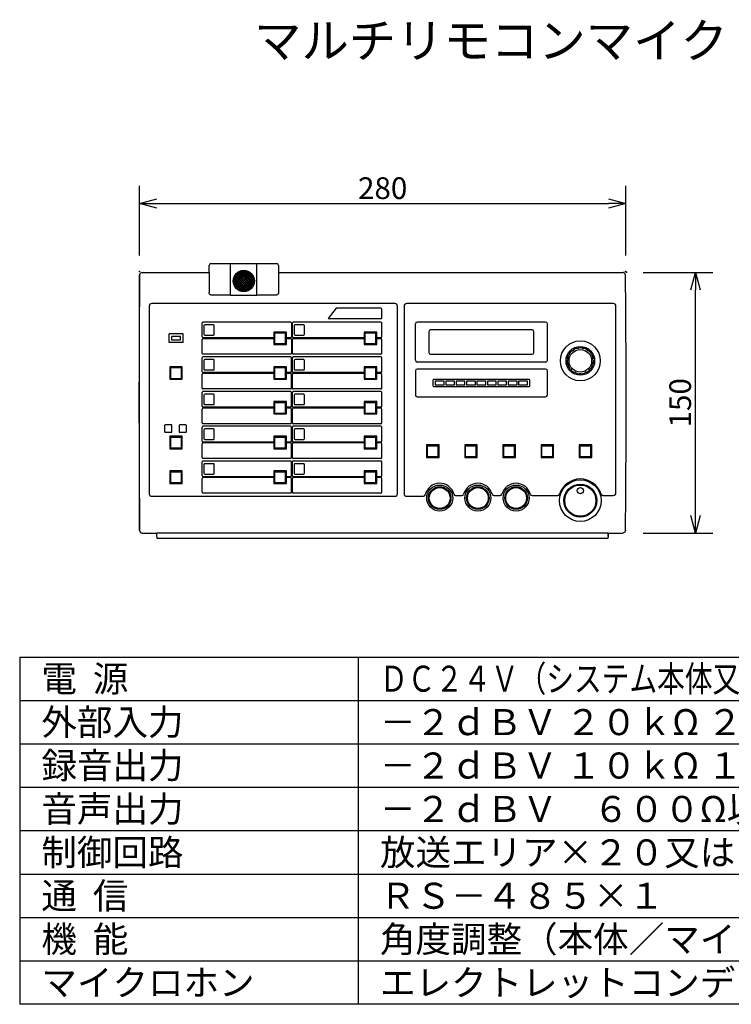
# Model space of a CAD drawing. Extents: x 2 to 138, y 5 to 119.
# Drawn here: x 2 to 84, y 5 to 119 of the extents above; entities that cross this region are included whole.
import ezdxf

# ---------------------------------------------------------------- set-up
doc = ezdxf.new("R2010")
doc.units = 0
doc.header["$MEASUREMENT"] = 0
doc.layers.get('0').update_dxf_attribs({"linetype": 'CONTINUOUS'})
doc.layers.get('DEFPOINTS').update_dxf_attribs({"linetype": 'CONTINUOUS'})
for name, color, linetype in [('GAIKEI', 7, 'CONTINUOUS'), ('MOJI1', 2, 'CONTINUOUS'), ('SUNPO', 3, 'CONTINUOUS'), ('WAKU', 4, 'CONTINUOUS')]:
    doc.layers.add(name, color=color, linetype=linetype)
doc.styles.get("Standard").update_dxf_attribs({"font": 'MONOTXT.shx', "bigfont": 'BIGFONT.shx'})
doc.dimstyles.get("Standard").update_dxf_attribs({"dimscale": 0, "dimtxt": 3, "dimasz": 2, "dimexe": 2, "dimexo": 2, "dimgap": 0.09, "dimtad": 3, "dimdec": 4, "dimzin": 0, "dimtxsty": 'STANDARD', "dimblk1": 'OPEN30', "dimblk2": 'OPEN30', "dimsah": 1, "dimcen": 0, "dimazin": 3, "dimtfac": 1, "dimtdec": 4, "dimtofl": 0, "dimtmove": 0, "dimatfit": 3, "dimtolj": 1, "dimtzin": 0})

# ---------------------------------------------------------------- blocks, each defined once
blk = doc.blocks.new('_OPEN30')
at = {"color": 0, "linetype": 'BYBLOCK'}
for p, q in [((-1, 0.268), (0, 0)), ((0, 0), (-1, -0.268)), ((0, 0), (-1, 0))]:
    blk.add_line(p, q, dxfattribs=at)
blk = doc.blocks.new('*D6')
at = {"layer": 'DEFPOINTS', "color": 0}
for p in [(71.83, 89.78), (79.83, 89.78), (71.83, 59.78)]:
    blk.add_point(p, dxfattribs=at)
at = {"layer": 'SUNPO', "color": 0}
for p, q in [((73.83, 89.78), (81.83, 89.78)), ((79.83, 61.78), (79.83, 87.78)), ((73.83, 59.78), (81.83, 59.78))]:
    blk.add_line(p, q, dxfattribs=at)
at = {"layer": 'SUNPO', "color": 0, "xscale": 2, "yscale": 2, "zscale": 2}
for p, rotation in [((79.83, 89.78), 90), ((79.83, 59.78), 270)]:
    blk.add_blockref('_OPEN30', p, dxfattribs=dict(at, rotation=rotation))
at = {"layer": 'SUNPO', "color": 0, "insert": (78.08, 74.78), "char_height": 2.5, "attachment_point": 5, "rotation": 90}
blk.add_mtext('\\A1;150', dxfattribs=at)
blk = doc.blocks.new('*D7')
at = {"layer": 'DEFPOINTS', "color": 0}
for p in [(71.81, 97.75), (15.81, 89.75), (71.81, 89.75)]:
    blk.add_point(p, dxfattribs=at)
at = {"layer": 'SUNPO', "color": 0}
for p, q in [((15.81, 91.75), (15.81, 99.75)), ((71.81, 91.75), (71.81, 99.75)), ((17.81, 97.75), (69.81, 97.75))]:
    blk.add_line(p, q, dxfattribs=at)
at = {"layer": 'SUNPO', "color": 0, "xscale": 2, "yscale": 2, "zscale": 2, "rotation": 180}
blk.add_blockref('_OPEN30', (15.81, 97.75), dxfattribs=at)
at = {"layer": 'SUNPO', "color": 0, "xscale": 2, "yscale": 2, "zscale": 2}
blk.add_blockref('_OPEN30', (71.81, 97.75), dxfattribs=at)
at = {"layer": 'SUNPO', "color": 0, "insert": (43.81, 99.5), "char_height": 2.5, "attachment_point": 5}
blk.add_mtext('\\A1;280', dxfattribs=at)

msp = doc.modelspace()

# ---------------------------------------------------------------- linework, layer by layer
at = {"layer": 'GAIKEI', "linetype": 'CONTINUOUS'}
for p, q in [((24.01345, 90.80918), (31.61345, 90.80918)), ((26.29345, 87.14711), (26.29345, 90.80918)), ((29.33345, 87.14711), (29.33345, 90.80918)), ((15.82382, 89.56889), (15.87585, 89.66808)), ((15.87585, 89.66808), (15.96353, 89.74295)), ((15.96353, 89.74295), (16.05678, 89.7767)), ((16.05678, 89.7767), (16.11085, 89.78161)), ((16.11085, 89.78161), (23.81345, 89.78161)), ((23.81345, 89.78161), (23.81345, 90.60918)), ((23.81345, 89.78161), (23.81345, 87.46754)), ((31.81345, 90.60918), (31.81345, 89.78161)), ((31.81345, 89.78161), (71.48246, 89.78161)), ((31.81345, 89.78161), (31.81345, 87.46754)), ((71.53578, 89.77683), (71.48246, 89.78161)), ((71.63133, 89.74206), (71.53578, 89.77683)), ((71.71021, 89.67688), (71.63133, 89.74206)), ((71.76263, 89.58888), (71.71021, 89.67688)), ((15.81086, 89.48161), (15.79669, 88.24427)), ((15.81086, 89.48161), (15.81087, 89.48547)), ((15.81086, 60.08156), (15.81086, 89.48161)), ((15.81087, 89.48547), (15.82382, 89.56889)), ((71.78244, 89.48474), (71.76263, 89.58888)), ((71.78245, 89.48161), (71.78244, 89.48474)), ((71.79662, 88.24427), (71.78245, 89.48161)), ((15.79669, 88.24427), (15.78287, 86.70357)), ((23.8296, 87.36363), (23.81345, 87.46754)), ((23.87389, 87.28071), (23.8296, 87.36363)), ((31.79731, 87.36363), (31.75302, 87.28071)), ((31.81345, 87.46754), (31.79731, 87.36363)), ((71.81044, 86.70357), (71.79662, 88.24427)), ((15.78287, 86.70357), (15.77017, 84.87024)), ((23.94136, 87.22602), (23.87389, 87.28071)), ((24.01345, 87.20918), (23.94136, 87.22602)), ((24.01345, 87.20918), (26.29345, 87.20918)), ((29.33345, 87.14711), (26.29345, 87.14711)), ((29.33345, 87.20918), (31.61345, 87.20918)), ((31.68555, 87.22602), (31.61345, 87.20918)), ((31.75302, 87.28071), (31.68555, 87.22602)), ((71.82314, 84.87024), (71.81044, 86.70357)), ((15.77017, 84.87024), (15.75948, 82.81151)), ((71.83383, 82.81151), (71.82314, 84.87024)), ((15.75948, 82.81151), (15.75134, 80.61737)), ((71.84197, 80.61737), (71.83383, 82.81151)), ((15.75134, 80.61737), (15.74589, 78.33719)), ((71.84742, 78.33719), (71.84197, 80.61737)), ((15.74589, 78.33719), (15.74314, 75.99337)), ((71.85017, 75.99337), (71.84742, 78.33719)), ((15.74314, 75.99337), (15.74314, 73.62391)), ((71.85017, 73.62391), (71.85017, 75.99337)), ((15.74314, 73.62391), (15.74589, 71.28013)), ((71.84742, 71.28013), (71.85017, 73.62391)), ((15.74589, 71.28013), (15.75135, 68.99999)), ((71.84196, 68.99999), (71.84742, 71.28013)), ((15.75135, 68.99999), (15.75948, 66.80585)), ((71.83383, 66.80585), (71.84196, 68.99999)), ((15.75948, 66.80585), (15.77018, 64.74714)), ((71.82313, 64.74714), (71.83383, 66.80585)), ((15.77018, 64.74714), (15.78287, 62.91401)), ((71.81044, 62.91401), (71.82313, 64.74714)), ((15.78287, 62.91401), (15.7967, 61.37368)), ((71.79661, 61.37368), (71.81044, 62.91401)), ((15.7967, 61.37368), (15.81086, 60.08156)), ((71.78245, 60.08156), (71.79661, 61.37368)), ((15.81086, 60.08156), (15.81087, 60.0777)), ((15.81087, 60.0777), (15.82382, 59.99429)), ((15.82382, 59.99429), (15.87584, 59.89509)), ((15.87584, 59.89509), (15.96352, 59.82023)), ((15.96352, 59.82023), (16.05678, 59.78647)), ((16.05678, 59.78647), (16.11085, 59.78156)), ((16.11085, 59.78156), (17.81345, 59.78156)), ((69.77985, 59.78156), (17.81345, 59.78156)), ((17.81345, 59.37376), (17.8153, 59.78156)), ((17.81345, 59.37376), (17.81345, 59.78156)), ((17.81746, 59.29685), (17.81345, 59.37376)), ((17.82901, 59.22458), (17.81746, 59.29685)), ((17.84786, 59.15762), (17.82901, 59.22458)), ((69.74545, 59.15762), (17.84786, 59.15762)), ((69.76429, 59.22458), (69.74545, 59.15762)), ((69.77584, 59.29685), (69.76429, 59.22458)), ((69.77985, 59.37376), (69.77584, 59.29685)), ((69.77801, 59.78156), (69.77985, 59.37376)), ((69.77985, 59.37376), (69.77985, 59.78156)), ((69.77985, 59.78156), (71.48246, 59.78156)), ((71.53578, 59.78634), (71.48246, 59.78156)), ((71.63133, 59.82111), (71.53578, 59.78634)), ((71.71021, 59.88629), (71.63133, 59.82111)), ((71.76263, 59.97429), (71.71021, 59.88629)), ((71.78244, 60.07843), (71.76263, 59.97429)), ((71.78245, 60.08156), (71.78244, 60.07843))]:
    msp.add_line(p, q, dxfattribs=at)
at = {"layer": 'GAIKEI', "color": 1, "linetype": 'CONTINUOUS'}
for p, q in [((26.82113, 88.74778), (27.87486, 89.80151)), ((26.84075, 89.01488), (27.60776, 89.78189)), ((26.85736, 88.53652), (28.08612, 89.76528)), ((26.92711, 88.35878), (28.26386, 89.69553)), ((27.02255, 88.20674), (28.4159, 89.60009)), ((28.60047, 88.20167), (27.20594, 89.5962)), ((28.69677, 88.35286), (27.35713, 89.6925)), ((28.76755, 88.52957), (27.53384, 89.76328)), ((28.80522, 88.73939), (27.74366, 89.80095)), ((28.78848, 89.00362), (28.00789, 89.78421)), ((27.74756, 87.81715), (26.82142, 88.74329)), ((27.98272, 87.82948), (26.83375, 88.97845)), ((28.17619, 87.8835), (26.88777, 89.17192)), ((28.34082, 87.96635), (26.97062, 89.33654)), ((28.48166, 88.073), (27.07727, 89.47739)), ((27.14057, 88.07727), (28.54537, 89.48207)), ((27.2806, 87.96981), (28.65282, 89.34203)), ((27.44431, 87.88603), (28.7366, 89.17833)), ((27.63659, 87.83082), (28.79182, 88.98605)), ((27.86982, 87.81656), (28.80607, 88.75282)), ((27.42191, 87.89531), (26.89958, 88.41764)), ((28.18961, 87.88887), (28.73377, 88.43303)), ((45.21345, 86.20918), (17.21345, 86.20918)), ((70.37985, 86.20918), (46.57985, 86.20918)), ((16.91345, 85.90918), (16.91345, 64.30918)), ((38.44817, 85.67048), (37.54583, 84.47048)), ((43.61345, 85.67048), (38.44817, 85.67048)), ((43.71345, 84.57048), (43.71345, 85.57048)), ((45.51345, 64.30918), (45.51345, 85.90918)), ((46.27985, 85.90918), (46.27985, 64.30918)), ((70.67985, 64.40918), (70.67985, 85.90918)), ((23.01345, 82.35918), (23.01345, 83.97048)), ((33.21345, 84.07048), (23.11345, 84.07048)), ((33.31345, 83.97048), (33.31345, 82.35918)), ((33.41345, 82.35918), (33.41345, 83.97048)), ((43.61345, 84.07048), (33.51345, 84.07048)), ((37.54583, 84.47048), (43.61345, 84.47048)), ((43.71345, 82.35918), (43.71345, 83.97048)), ((62.57985, 84.07048), (47.77985, 84.07048)), ((23.21345, 83.66483), (23.21345, 82.66483)), ((24.31345, 83.76483), (23.31345, 83.76483)), ((24.41345, 82.66483), (24.41345, 83.66483)), ((31.29345, 82.92918), (31.29345, 81.48918)), ((32.73345, 82.92918), (31.29345, 82.92918)), ((31.39345, 81.58918), (31.39345, 82.82918)), ((31.39345, 82.82918), (32.63345, 82.82918)), ((32.63345, 81.58918), (32.63345, 82.82918)), ((32.73345, 81.48918), (32.73345, 82.92918)), ((33.61345, 83.66483), (33.61345, 82.66483)), ((34.71345, 83.76483), (33.71345, 83.76483)), ((34.81345, 82.66483), (34.81345, 83.66483)), ((41.69345, 82.92918), (41.69345, 81.48918)), ((43.13345, 82.92918), (41.69345, 82.92918)), ((41.79345, 81.58918), (41.79345, 82.82918)), ((41.79345, 82.82918), (43.03345, 82.82918)), ((43.03345, 81.58918), (43.03345, 82.82918)), ((43.13345, 81.48918), (43.13345, 82.92918)), ((47.57985, 79.67048), (47.57985, 83.87048)), ((49.12985, 82.97048), (49.12985, 80.57048)), ((61.02985, 83.17048), (49.32985, 83.17048)), ((61.22985, 80.57048), (61.22985, 82.97048)), ((62.77985, 79.67048), (62.77985, 83.87048)), ((20.81345, 82.70918), (19.21345, 82.70918)), ((19.21345, 81.70918), (19.21345, 82.70918)), ((20.81345, 81.70918), (19.21345, 81.70918)), ((19.51345, 82.00918), (19.51345, 82.40918)), ((20.51345, 82.40918), (19.51345, 82.40918)), ((20.51345, 82.00918), (19.51345, 82.00918)), ((20.51345, 82.00918), (20.51345, 82.40918)), ((20.81345, 81.70918), (20.81345, 82.70918)), ((23.01345, 80.47048), (23.01345, 82.05918)), ((31.29345, 82.25918), (23.11345, 82.25918)), ((31.29345, 82.15918), (23.11345, 82.15918)), ((23.31345, 82.56483), (24.31345, 82.56483)), ((33.21345, 82.25918), (32.73345, 82.25918)), ((33.21345, 82.15918), (32.73345, 82.15918)), ((33.31345, 82.05918), (33.31345, 80.47048)), ((33.41345, 80.47048), (33.41345, 82.05918)), ((41.69345, 82.25918), (33.51345, 82.25918)), ((41.69345, 82.15918), (33.51345, 82.15918)), ((33.71345, 82.56483), (34.71345, 82.56483)), ((43.61345, 82.25918), (43.13345, 82.25918)), ((43.61345, 82.15918), (43.13345, 82.15918)), ((43.71345, 80.47048), (43.71345, 82.05918)), ((31.29345, 81.48918), (32.73345, 81.48918)), ((31.39345, 81.58918), (32.63345, 81.58918)), ((41.69345, 81.48918), (43.13345, 81.48918)), ((41.79345, 81.58918), (43.03345, 81.58918)), ((65.66934, 80.72478), (65.5867, 80.7992)), ((65.75516, 80.92158), (65.80039, 80.81998)), ((66.20181, 80.99868), (66.15658, 81.10027)), ((66.36025, 81.14355), (66.36025, 81.03234)), ((66.79945, 81.14355), (66.79945, 81.03234)), ((66.95789, 80.99868), (67.00313, 81.10027)), ((67.40455, 80.92158), (67.35932, 80.81998)), ((67.49037, 80.72478), (67.57301, 80.7992)), ((23.01345, 78.35918), (23.01345, 79.97048)), ((33.21345, 80.37048), (23.11345, 80.37048)), ((33.21345, 80.07048), (23.11345, 80.07048)), ((23.21345, 79.66483), (23.21345, 78.66483)), ((24.31345, 79.76483), (23.31345, 79.76483)), ((24.41345, 78.66483), (24.41345, 79.66483)), ((33.31345, 78.35918), (33.31345, 79.97048)), ((33.41345, 78.35918), (33.41345, 79.97048)), ((43.61345, 80.37048), (33.51345, 80.37048)), ((43.61345, 80.07048), (33.51345, 80.07048)), ((33.61345, 79.66483), (33.61345, 78.66483)), ((34.71345, 79.76483), (33.71345, 79.76483)), ((34.81345, 78.66483), (34.81345, 79.66483)), ((43.71345, 78.35918), (43.71345, 79.97048)), ((62.57985, 79.47048), (47.77985, 79.47048)), ((49.32985, 80.37048), (61.02985, 80.37048)), ((65.14155, 79.67902), (65.03095, 79.6674)), ((65.05273, 79.87448), (65.15849, 79.84011)), ((65.2943, 80.258), (65.18854, 80.29236)), ((65.29266, 80.47268), (65.3753, 80.39827)), ((67.86705, 80.47268), (67.78441, 80.39827)), ((67.86541, 80.258), (67.97117, 80.29236)), ((68.10698, 79.87448), (68.00122, 79.84011)), ((68.01816, 79.67902), (68.12876, 79.6674)), ((20.73345, 78.92918), (19.29345, 78.92918)), ((19.29345, 78.92918), (19.29345, 77.48918)), ((19.39345, 78.82918), (20.63345, 78.82918)), ((19.39345, 77.58918), (19.39345, 78.82918)), ((20.63345, 77.58918), (20.63345, 78.82918)), ((20.73345, 77.48918), (20.73345, 78.92918)), ((31.29345, 78.25918), (23.11345, 78.25918)), ((23.31345, 78.56483), (24.31345, 78.56483)), ((32.73345, 78.92918), (31.29345, 78.92918)), ((31.29345, 78.92918), (31.29345, 77.48918)), ((31.39345, 78.82918), (32.63345, 78.82918)), ((31.39345, 77.58918), (31.39345, 78.82918)), ((32.63345, 77.58918), (32.63345, 78.82918)), ((32.73345, 77.48918), (32.73345, 78.92918)), ((33.21345, 78.25918), (32.73345, 78.25918)), ((41.69345, 78.25918), (33.51345, 78.25918)), ((33.71345, 78.56483), (34.71345, 78.56483)), ((41.69345, 78.92918), (41.69345, 77.48918)), ((43.13345, 78.92918), (41.69345, 78.92918)), ((41.79345, 77.58918), (41.79345, 78.82918)), ((41.79345, 78.82918), (43.03345, 78.82918)), ((43.03345, 77.58918), (43.03345, 78.82918)), ((43.13345, 77.48918), (43.13345, 78.92918)), ((43.61345, 78.25918), (43.13345, 78.25918)), ((47.57985, 78.47048), (47.57985, 75.67048)), ((62.57985, 78.67048), (47.77985, 78.67048)), ((62.77985, 75.67048), (62.77985, 78.47048)), ((65.07685, 79.2304), (65.18745, 79.24203)), ((65.23749, 79.08797), (65.14118, 79.03237)), ((65.3611, 78.6515), (65.45742, 78.70711)), ((65.5654, 78.58719), (65.50003, 78.49722)), ((65.85599, 78.23859), (65.92136, 78.32856)), ((66.06878, 78.26293), (66.04566, 78.15415)), ((67.09092, 78.26293), (67.11405, 78.15415)), ((67.30371, 78.23859), (67.23834, 78.32856)), ((67.59431, 78.58719), (67.65968, 78.49722)), ((67.7986, 78.6515), (67.70229, 78.70711)), ((67.92222, 79.08797), (68.01853, 79.03237)), ((68.08286, 79.2304), (67.97226, 79.24203)), ((19.29345, 77.48918), (20.73345, 77.48918)), ((19.39345, 77.58918), (20.63345, 77.58918)), ((23.01345, 76.47048), (23.01345, 78.05918)), ((31.29345, 78.15918), (23.11345, 78.15918)), ((31.29345, 77.48918), (32.73345, 77.48918)), ((31.39345, 77.58918), (32.63345, 77.58918)), ((33.21345, 78.15918), (32.73345, 78.15918)), ((33.31345, 76.47048), (33.31345, 78.05918)), ((33.41345, 76.47048), (33.41345, 78.05918)), ((41.69345, 78.15918), (33.51345, 78.15918)), ((41.69345, 77.48918), (43.13345, 77.48918)), ((41.79345, 77.58918), (43.03345, 77.58918)), ((43.61345, 78.15918), (43.13345, 78.15918)), ((43.71345, 76.47048), (43.71345, 78.05918)), ((49.57985, 77.37048), (49.57985, 76.77048)), ((60.67985, 77.47048), (49.67985, 77.47048)), ((49.86985, 77.28048), (49.86985, 76.86048)), ((50.88985, 77.28048), (49.86985, 77.28048)), ((50.88985, 76.86048), (50.88985, 77.28048)), ((51.06985, 77.28048), (51.06985, 76.86048)), ((52.08985, 77.28048), (51.06985, 77.28048)), ((52.08985, 76.86048), (52.08985, 77.28048)), ((52.26985, 77.28048), (52.26985, 76.86048)), ((53.28985, 77.28048), (52.26985, 77.28048)), ((53.28985, 76.86048), (53.28985, 77.28048)), ((53.46985, 77.28048), (53.46985, 76.86048)), ((54.48985, 77.28048), (53.46985, 77.28048)), ((54.48985, 76.86048), (54.48985, 77.28048)), ((55.68985, 77.28048), (54.66985, 77.28048)), ((54.66985, 77.28048), (54.66985, 76.86048)), ((55.68985, 76.86048), (55.68985, 77.28048)), ((55.86985, 77.28048), (55.86985, 76.86048)), ((56.88985, 77.28048), (55.86985, 77.28048)), ((56.88985, 76.86048), (56.88985, 77.28048)), ((57.06985, 77.28048), (57.06985, 76.86048)), ((58.08985, 77.28048), (57.06985, 77.28048)), ((58.08985, 76.86048), (58.08985, 77.28048)), ((58.26985, 77.28048), (58.26985, 76.86048)), ((59.28985, 77.28048), (58.26985, 77.28048)), ((59.28985, 76.86048), (59.28985, 77.28048)), ((60.48985, 77.28048), (59.46985, 77.28048)), ((59.46985, 77.28048), (59.46985, 76.86048)), ((60.48985, 76.86048), (60.48985, 77.28048)), ((60.77985, 76.77048), (60.77985, 77.37048)), ((66.49917, 78.17145), (66.47605, 78.06266)), ((66.68366, 78.06266), (66.66054, 78.17145)), ((33.21345, 76.37048), (23.11345, 76.37048)), ((33.21345, 76.07048), (23.11345, 76.07048)), ((43.61345, 76.37048), (33.51345, 76.37048)), ((43.61345, 76.07048), (33.51345, 76.07048)), ((49.67985, 76.67048), (60.67985, 76.67048)), ((49.86985, 76.86048), (50.88985, 76.86048)), ((51.06985, 76.86048), (52.08985, 76.86048)), ((52.26985, 76.86048), (53.28985, 76.86048)), ((53.46985, 76.86048), (54.48985, 76.86048)), ((54.66985, 76.86048), (55.68985, 76.86048)), ((55.86985, 76.86048), (56.88985, 76.86048)), ((57.06985, 76.86048), (58.08985, 76.86048)), ((58.26985, 76.86048), (59.28985, 76.86048)), ((59.46985, 76.86048), (60.48985, 76.86048)), ((23.01345, 74.35918), (23.01345, 75.97048)), ((23.21345, 75.66483), (23.21345, 74.66483)), ((24.31345, 75.76483), (23.31345, 75.76483)), ((24.41345, 74.66483), (24.41345, 75.66483)), ((32.73345, 74.92918), (31.29345, 74.92918)), ((31.29345, 74.92918), (31.29345, 73.48918)), ((32.73345, 73.48918), (32.73345, 74.92918)), ((33.31345, 74.35918), (33.31345, 75.97048)), ((33.41345, 74.35918), (33.41345, 75.97048)), ((33.61345, 75.66483), (33.61345, 74.66483)), ((34.71345, 75.76483), (33.71345, 75.76483)), ((34.81345, 74.66483), (34.81345, 75.66483)), ((41.69345, 74.92918), (41.69345, 73.48918)), ((43.13345, 74.92918), (41.69345, 74.92918)), ((43.13345, 73.48918), (43.13345, 74.92918)), ((43.71345, 74.35918), (43.71345, 75.97048)), ((47.77985, 75.47048), (62.57985, 75.47048)), ((23.01345, 72.47048), (23.01345, 74.05918)), ((31.29345, 74.25918), (23.11345, 74.25918)), ((31.29345, 74.15918), (23.11345, 74.15918)), ((23.31345, 74.56483), (24.31345, 74.56483)), ((31.39345, 74.82918), (32.63345, 74.82918)), ((31.39345, 73.58918), (31.39345, 74.82918)), ((32.63345, 73.58918), (32.63345, 74.82918)), ((33.21345, 74.25918), (32.73345, 74.25918)), ((33.21345, 74.15918), (32.73345, 74.15918)), ((33.31345, 72.47048), (33.31345, 74.05918)), ((33.41345, 72.47048), (33.41345, 74.05918)), ((41.69345, 74.25918), (33.51345, 74.25918)), ((41.69345, 74.15918), (33.51345, 74.15918)), ((33.71345, 74.56483), (34.71345, 74.56483)), ((41.79345, 73.58918), (41.79345, 74.82918)), ((41.79345, 74.82918), (43.03345, 74.82918)), ((43.03345, 73.58918), (43.03345, 74.82918)), ((43.61345, 74.25918), (43.13345, 74.25918)), ((43.61345, 74.15918), (43.13345, 74.15918)), ((43.71345, 72.47048), (43.71345, 74.05918)), ((31.29345, 73.48918), (32.73345, 73.48918)), ((31.39345, 73.58918), (32.63345, 73.58918)), ((41.69345, 73.48918), (43.13345, 73.48918)), ((41.79345, 73.58918), (43.03345, 73.58918)), ((18.69937, 72.16294), (18.69937, 71.46294)), ((19.46937, 72.23294), (18.76937, 72.23294)), ((19.53937, 71.46294), (19.53937, 72.16294)), ((20.35829, 72.16294), (20.35829, 71.46294)), ((21.12829, 72.23294), (20.42829, 72.23294)), ((21.19829, 71.46294), (21.19829, 72.16294)), ((23.01345, 70.35918), (23.01345, 71.97048)), ((33.21345, 72.37048), (23.11345, 72.37048)), ((33.21345, 72.07048), (23.11345, 72.07048)), ((23.21345, 71.66483), (23.21345, 70.66483)), ((24.31345, 71.76483), (23.31345, 71.76483)), ((24.41345, 70.66483), (24.41345, 71.66483)), ((33.31345, 70.35918), (33.31345, 71.97048)), ((33.41345, 70.35918), (33.41345, 71.97048)), ((43.61345, 72.37048), (33.51345, 72.37048)), ((43.61345, 72.07048), (33.51345, 72.07048)), ((33.61345, 71.66483), (33.61345, 70.66483)), ((34.71345, 71.76483), (33.71345, 71.76483)), ((34.81345, 70.66483), (34.81345, 71.66483)), ((43.71345, 70.35918), (43.71345, 71.97048)), ((18.76937, 71.39294), (19.46937, 71.39294)), ((20.73345, 70.92918), (19.29345, 70.92918)), ((19.29345, 70.92918), (19.29345, 69.48918)), ((19.39345, 70.82918), (20.63345, 70.82918)), ((19.39345, 69.58918), (19.39345, 70.82918)), ((20.42829, 71.39294), (21.12829, 71.39294)), ((20.63345, 69.58918), (20.63345, 70.82918)), ((20.73345, 69.48918), (20.73345, 70.92918)), ((23.31345, 70.56483), (24.31345, 70.56483)), ((31.29345, 70.92918), (31.29345, 69.48918)), ((32.73345, 70.92918), (31.29345, 70.92918)), ((31.39345, 70.82918), (32.63345, 70.82918)), ((31.39345, 69.58918), (31.39345, 70.82918)), ((32.63345, 69.58918), (32.63345, 70.82918)), ((32.73345, 69.48918), (32.73345, 70.92918)), ((33.71345, 70.56483), (34.71345, 70.56483)), ((41.69345, 70.92918), (41.69345, 69.48918)), ((43.13345, 70.92918), (41.69345, 70.92918)), ((41.79345, 69.58918), (41.79345, 70.82918)), ((41.79345, 70.82918), (43.03345, 70.82918)), ((43.03345, 69.58918), (43.03345, 70.82918)), ((43.13345, 69.48918), (43.13345, 70.92918)), ((19.29345, 69.48918), (20.73345, 69.48918)), ((19.39345, 69.58918), (20.63345, 69.58918)), ((23.01345, 68.47048), (23.01345, 70.05918)), ((31.29345, 70.25918), (23.11345, 70.25918)), ((31.29345, 70.15918), (23.11345, 70.15918)), ((31.29345, 69.48918), (32.73345, 69.48918)), ((31.39345, 69.58918), (32.63345, 69.58918)), ((33.21345, 70.25918), (32.73345, 70.25918)), ((33.21345, 70.15918), (32.73345, 70.15918)), ((33.31345, 68.47048), (33.31345, 70.05918)), ((33.41345, 68.47048), (33.41345, 70.05918)), ((41.69345, 70.25918), (33.51345, 70.25918)), ((41.69345, 70.15918), (33.51345, 70.15918)), ((41.69345, 69.48918), (43.13345, 69.48918)), ((41.79345, 69.58918), (43.03345, 69.58918)), ((43.61345, 70.25918), (43.13345, 70.25918)), ((43.61345, 70.15918), (43.13345, 70.15918)), ((43.71345, 68.47048), (43.71345, 70.05918)), ((48.85985, 69.92918), (48.85985, 68.48918)), ((50.29985, 69.92918), (48.85985, 69.92918)), ((48.95985, 68.58918), (48.95985, 69.82918)), ((48.95985, 69.82918), (50.19985, 69.82918)), ((50.19985, 68.58918), (50.19985, 69.82918)), ((50.29985, 68.48918), (50.29985, 69.92918)), ((54.69985, 69.92918), (53.25985, 69.92918)), ((53.25985, 69.92918), (53.25985, 68.48918)), ((53.35985, 69.82918), (54.59985, 69.82918)), ((53.35985, 68.58918), (53.35985, 69.82918)), ((54.59985, 68.58918), (54.59985, 69.82918)), ((54.69985, 68.48918), (54.69985, 69.92918)), ((59.09985, 69.92918), (57.65985, 69.92918)), ((57.65985, 69.92918), (57.65985, 68.48918)), ((57.75985, 69.82918), (58.99985, 69.82918)), ((57.75985, 68.58918), (57.75985, 69.82918)), ((58.99985, 68.58918), (58.99985, 69.82918)), ((59.09985, 68.48918), (59.09985, 69.92918)), ((62.05985, 69.92918), (62.05985, 68.48918)), ((63.49985, 69.92918), (62.05985, 69.92918)), ((62.15985, 68.58918), (62.15985, 69.82918)), ((62.15985, 69.82918), (63.39985, 69.82918)), ((63.39985, 68.58918), (63.39985, 69.82918)), ((63.49985, 68.48918), (63.49985, 69.92918)), ((67.89985, 69.92918), (66.45985, 69.92918)), ((66.45985, 69.92918), (66.45985, 68.48918)), ((66.55985, 69.82918), (67.79985, 69.82918)), ((66.55985, 68.58918), (66.55985, 69.82918)), ((67.79985, 68.58918), (67.79985, 69.82918)), ((67.89985, 68.48918), (67.89985, 69.92918)), ((33.21345, 68.37048), (23.11345, 68.37048)), ((33.21345, 68.07048), (23.11345, 68.07048)), ((43.61345, 68.37048), (33.51345, 68.37048)), ((43.61345, 68.07048), (33.51345, 68.07048)), ((48.85985, 68.48918), (50.29985, 68.48918)), ((48.95985, 68.58918), (50.19985, 68.58918)), ((53.25985, 68.48918), (54.69985, 68.48918)), ((53.35985, 68.58918), (54.59985, 68.58918)), ((57.65985, 68.48918), (59.09985, 68.48918)), ((57.75985, 68.58918), (58.99985, 68.58918)), ((62.05985, 68.48918), (63.49985, 68.48918)), ((62.15985, 68.58918), (63.39985, 68.58918)), ((66.45985, 68.48918), (67.89985, 68.48918)), ((66.55985, 68.58918), (67.79985, 68.58918)), ((20.73345, 66.92918), (19.29345, 66.92918)), ((19.29345, 66.92918), (19.29345, 65.48918)), ((20.73345, 65.48918), (20.73345, 66.92918)), ((23.01345, 66.35918), (23.01345, 67.97048)), ((23.21345, 67.66483), (23.21345, 66.66483)), ((24.31345, 67.76483), (23.31345, 67.76483)), ((24.41345, 66.66483), (24.41345, 67.66483)), ((31.29345, 66.92918), (31.29345, 65.48918)), ((32.73345, 66.92918), (31.29345, 66.92918)), ((32.73345, 65.48918), (32.73345, 66.92918)), ((33.31345, 66.35918), (33.31345, 67.97048)), ((33.41345, 66.35918), (33.41345, 67.97048)), ((33.61345, 67.66483), (33.61345, 66.66483)), ((34.71345, 67.76483), (33.71345, 67.76483)), ((34.81345, 66.66483), (34.81345, 67.66483)), ((41.69345, 66.92918), (41.69345, 65.48918)), ((43.13345, 66.92918), (41.69345, 66.92918)), ((43.13345, 65.48918), (43.13345, 66.92918)), ((43.71345, 66.35918), (43.71345, 67.97048)), ((19.39345, 66.82918), (20.63345, 66.82918)), ((19.39345, 65.58918), (19.39345, 66.82918)), ((20.63345, 65.58918), (20.63345, 66.82918)), ((23.01345, 64.47048), (23.01345, 66.05918)), ((31.29345, 66.25918), (23.11345, 66.25918)), ((31.29345, 66.15918), (23.11345, 66.15918)), ((23.31345, 66.56483), (24.31345, 66.56483)), ((31.39345, 65.58918), (31.39345, 66.82918)), ((31.39345, 66.82918), (32.63345, 66.82918)), ((32.63345, 65.58918), (32.63345, 66.82918)), ((33.21345, 66.25918), (32.73345, 66.25918)), ((33.21345, 66.15918), (32.73345, 66.15918)), ((33.31345, 64.47048), (33.31345, 66.05918)), ((33.41345, 64.47048), (33.41345, 66.05918)), ((41.69345, 66.25918), (33.51345, 66.25918)), ((41.69345, 66.15918), (33.51345, 66.15918)), ((33.71345, 66.56483), (34.71345, 66.56483)), ((41.79345, 65.58918), (41.79345, 66.82918)), ((41.79345, 66.82918), (43.03345, 66.82918)), ((43.03345, 65.58918), (43.03345, 66.82918)), ((43.61345, 66.25918), (43.13345, 66.25918)), ((43.61345, 66.15918), (43.13345, 66.15918)), ((43.71345, 64.47048), (43.71345, 66.05918)), ((19.29345, 65.48918), (20.73345, 65.48918)), ((19.39345, 65.58918), (20.63345, 65.58918)), ((31.29345, 65.48918), (32.73345, 65.48918)), ((31.39345, 65.58918), (32.63345, 65.58918)), ((41.69345, 65.48918), (43.13345, 65.48918)), ((41.79345, 65.58918), (43.03345, 65.58918)), ((17.21345, 64.00918), (45.21345, 64.00918)), ((33.21345, 64.37048), (23.11345, 64.37048)), ((43.61345, 64.37048), (33.51345, 64.37048)), ((46.57985, 64.00918), (48.52244, 64.00918)), ((52.21288, 64.10918), (52.94682, 64.10918)), ((56.61288, 64.10918), (57.34682, 64.10918)), ((61.01288, 64.10918), (64.00109, 64.10918)), ((66.48485, 64.32232), (66.48485, 64.31783)), ((66.54485, 64.31094), (66.54485, 64.30639)), ((66.61485, 64.3064), (66.61485, 64.31094)), ((66.67485, 64.31786), (66.67485, 64.32232)), ((69.15861, 64.10918), (70.37985, 64.10918))]:
    msp.add_line(p, q, dxfattribs=at)
for centre, radius in [((27.81345, 88.80918), 1.22), ((27.81345, 88.80918), 1.2), ((27.81345, 88.80918), 1.1), ((27.81345, 88.80918), 0.99422), ((27.81345, 88.80918), 0.8), ((27.81345, 88.80918), 0.7), ((27.81345, 88.80918), 0.6), ((66.57985, 79.60918), 2.3), ((66.57985, 79.60918), 1.65), ((66.57985, 79.60918), 1.3), ((66.57985, 63.50918), 2.4), ((50.37985, 63.80918), 1.5), ((50.37985, 63.80918), 1.3), ((50.37985, 63.80918), 1.2), ((54.77985, 63.80918), 1.5), ((54.77985, 63.80918), 1.3), ((54.77985, 63.80918), 1.2), ((59.17985, 63.80918), 1.5), ((59.17985, 63.80918), 1.3), ((59.17985, 63.80918), 1.2), ((66.57985, 63.50918), 1.9), ((66.57985, 63.50918), 1.8), ((66.57985, 64.65918), 0.355)]:
    msp.add_circle(centre, radius, dxfattribs=at)
at = {"layer": 'GAIKEI', "linetype": 'CONTINUOUS'}
for centre, start, end in [((24.01345, 90.60918), 90, 180), ((31.61345, 90.60918), 0, 90)]:
    msp.add_arc(centre, 0.2, start, end, dxfattribs=at)
at = {"layer": 'GAIKEI', "color": 1, "linetype": 'CONTINUOUS'}
for centre, radius, start, end in [((17.21345, 85.90918), 0.3, 90, 180), ((45.21345, 85.90918), 0.3, 0, 90), ((46.57985, 85.90918), 0.3, 90, 180), ((70.37985, 85.90918), 0.3, 0, 90), ((43.61345, 85.57048), 0.1, 0, 90), ((23.11345, 83.97048), 0.1, 90, 180), ((33.21345, 83.97048), 0.1, 0, 90), ((33.51345, 83.97048), 0.1, 90, 180), ((43.61345, 84.57048), 0.1, 270, 0), ((43.61345, 83.97048), 0.1, 0, 90), ((47.77985, 83.87048), 0.2, 90, 180), ((62.57985, 83.87048), 0.2, 0, 90), ((23.31345, 83.66483), 0.1, 90, 180), ((24.31345, 83.66483), 0.1, 0, 90), ((33.71345, 83.66483), 0.1, 90, 180), ((34.71345, 83.66483), 0.1, 0, 90), ((49.32985, 82.97048), 0.2, 90, 180), ((61.02985, 82.97048), 0.2, 0, 90), ((23.11345, 82.35918), 0.1, 180, 270), ((23.11345, 82.05918), 0.1, 90, 180), ((23.31345, 82.66483), 0.1, 180, 270), ((24.31345, 82.66483), 0.1, 270, 0), ((33.21345, 82.35918), 0.1, 270, 0), ((33.21345, 82.05918), 0.1, 0, 90), ((33.51345, 82.35918), 0.1, 180, 270), ((33.51345, 82.05918), 0.1, 90, 180), ((33.71345, 82.66483), 0.1, 180, 270), ((34.71345, 82.66483), 0.1, 270, 0), ((43.61345, 82.35918), 0.1, 270, 0), ((43.61345, 82.05918), 0.1, 0, 90), ((49.32985, 80.57048), 0.2, 180, 270), ((61.02985, 80.57048), 0.2, 270, 0), ((66.57985, 79.60918), 1.55, 129.8476087, 146.1449229), ((66.57985, 79.60918), 1.5, 129.5739188, 146.4183585), ((66.57985, 79.60918), 1.44, 122.7718331, 129.2201149), ((66.57985, 79.60918), 1.55, 105.8476087, 122.1449229), ((66.57985, 79.60918), 1.5, 105.5739188, 122.4183585), ((66.57985, 79.60918), 1.44, 98.7718331, 105.2201149), ((66.57985, 79.60918), 1.55, 81.8550771, 98.1449229), ((66.57985, 79.60918), 1.5, 81.5816415, 98.4183585), ((66.57985, 79.60918), 1.44, 74.7798851, 81.2281669), ((66.57985, 79.60918), 1.5, 57.5816415, 74.4260812), ((66.57985, 79.60918), 1.55, 57.8550771, 74.1523913), ((66.57985, 79.60918), 1.44, 50.7798851, 57.2281669), ((66.57985, 79.60918), 1.5, 33.5816415, 50.4260812), ((66.57985, 79.60918), 1.55, 33.8550771, 50.1523913), ((23.11345, 80.47048), 0.1, 180, 270), ((23.11345, 79.97048), 0.1, 90, 180), ((23.31345, 79.66483), 0.1, 90, 180), ((24.31345, 79.66483), 0.1, 0, 90), ((33.21345, 80.47048), 0.1, 270, 0), ((33.21345, 79.97048), 0.1, 0, 90), ((33.51345, 80.47048), 0.1, 180, 270), ((33.51345, 79.97048), 0.1, 90, 180), ((33.71345, 79.66483), 0.1, 90, 180), ((34.71345, 79.66483), 0.1, 0, 90), ((43.61345, 80.47048), 0.1, 270, 0), ((43.61345, 79.97048), 0.1, 0, 90), ((47.77985, 79.67048), 0.2, 180, 270), ((62.57985, 79.67048), 0.2, 270, 0), ((66.57985, 79.60918), 1.55, 177.8476087, 194.1449229), ((66.57985, 79.60918), 1.55, 153.8476087, 170.1449229), ((66.57985, 79.60918), 1.5, 177.5739188, 194.4183585), ((66.57985, 79.60918), 1.5, 153.5739188, 170.4183585), ((66.57985, 79.60918), 1.44, 170.7718331, 177.2201149), ((66.57985, 79.60918), 1.44, 146.7718331, 153.2201149), ((66.57985, 79.60918), 1.44, 26.7798851, 33.2281669), ((66.57985, 79.60918), 1.5, 9.5816415, 26.4260812), ((66.57985, 79.60918), 1.55, 9.8550771, 26.1523913), ((66.57985, 79.60918), 1.44, 2.7798851, 9.2281669), ((66.57985, 79.60918), 1.5, 345.5816415, 2.4260812), ((66.57985, 79.60918), 1.55, 345.8550771, 2.1523913), ((23.11345, 78.35918), 0.1, 180, 270), ((23.31345, 78.66483), 0.1, 180, 270), ((24.31345, 78.66483), 0.1, 270, 0), ((33.21345, 78.35918), 0.1, 270, 0), ((33.51345, 78.35918), 0.1, 180, 270), ((33.71345, 78.66483), 0.1, 180, 270), ((34.71345, 78.66483), 0.1, 270, 0), ((43.61345, 78.35918), 0.1, 270, 0), ((47.77985, 78.47048), 0.2, 90, 180), ((62.57985, 78.47048), 0.2, 0, 90), ((66.57985, 79.60918), 1.55, 201.8476087, 218.1598599), ((66.57985, 79.60918), 1.5, 201.5739188, 218.4338041), ((66.57985, 79.60918), 1.44, 194.7718331, 201.2201149), ((66.57985, 79.60918), 1.44, 218.7879373, 225.2120627), ((66.57985, 79.60918), 1.55, 225.8401401, 242.1598599), ((66.57985, 79.60918), 1.5, 225.5661959, 242.4338041), ((66.57985, 79.60918), 1.44, 242.7879373, 249.2120627), ((66.57985, 79.60918), 1.44, 290.7879373, 297.2120627), ((66.57985, 79.60918), 1.5, 297.5661959, 314.4338041), ((66.57985, 79.60918), 1.55, 297.8401401, 314.1598599), ((66.57985, 79.60918), 1.44, 314.7879373, 321.2120627), ((66.57985, 79.60918), 1.5, 321.5661959, 338.4260812), ((66.57985, 79.60918), 1.55, 321.8401401, 338.1523913), ((66.57985, 79.60918), 1.44, 338.7798851, 345.2281669), ((23.11345, 78.05918), 0.1, 90, 180), ((33.21345, 78.05918), 0.1, 0, 90), ((33.51345, 78.05918), 0.1, 90, 180), ((43.61345, 78.05918), 0.1, 0, 90), ((49.67985, 77.37048), 0.1, 90, 180), ((60.67985, 77.37048), 0.1, 0, 90), ((66.57985, 79.60918), 1.55, 249.8401401, 266.1598599), ((66.57985, 79.60918), 1.5, 249.5661959, 266.4338041), ((66.57985, 79.60918), 1.44, 266.7879373, 273.2120627), ((66.57985, 79.60918), 1.5, 273.5661959, 290.4338041), ((66.57985, 79.60918), 1.55, 273.8401401, 290.1598599), ((23.11345, 76.47048), 0.1, 180, 270), ((23.11345, 75.97048), 0.1, 90, 180), ((33.21345, 76.47048), 0.1, 270, 0), ((33.21345, 75.97048), 0.1, 0, 90), ((33.51345, 76.47048), 0.1, 180, 270), ((33.51345, 75.97048), 0.1, 90, 180), ((43.61345, 76.47048), 0.1, 270, 0), ((43.61345, 75.97048), 0.1, 0, 90), ((49.67985, 76.77048), 0.1, 180, 270), ((60.67985, 76.77048), 0.1, 270, 0), ((23.31345, 75.66483), 0.1, 90, 180), ((24.31345, 75.66483), 0.1, 0, 90), ((33.71345, 75.66483), 0.1, 90, 180), ((34.71345, 75.66483), 0.1, 0, 90), ((47.77985, 75.67048), 0.2, 180, 270), ((62.57985, 75.67048), 0.2, 270, 0), ((23.11345, 74.35918), 0.1, 180, 270), ((23.11345, 74.05918), 0.1, 90, 180), ((23.31345, 74.66483), 0.1, 180, 270), ((24.31345, 74.66483), 0.1, 270, 0), ((33.21345, 74.35918), 0.1, 270, 0), ((33.21345, 74.05918), 0.1, 0, 90), ((33.51345, 74.35918), 0.1, 180, 270), ((33.51345, 74.05918), 0.1, 90, 180), ((33.71345, 74.66483), 0.1, 180, 270), ((34.71345, 74.66483), 0.1, 270, 0), ((43.61345, 74.35918), 0.1, 270, 0), ((43.61345, 74.05918), 0.1, 0, 90), ((18.76937, 72.16294), 0.07, 90, 180), ((18.76937, 71.46294), 0.07, 180, 270), ((19.46937, 72.16294), 0.07, 0, 90), ((19.46937, 71.46294), 0.07, 270, 0), ((20.42829, 72.16294), 0.07, 90, 180), ((20.42829, 71.46294), 0.07, 180, 270), ((21.12829, 72.16294), 0.07, 0, 90), ((21.12829, 71.46294), 0.07, 270, 0), ((23.11345, 72.47048), 0.1, 180, 270), ((23.11345, 71.97048), 0.1, 90, 180), ((23.31345, 71.66483), 0.1, 90, 180), ((24.31345, 71.66483), 0.1, 0, 90), ((33.21345, 72.47048), 0.1, 270, 0), ((33.21345, 71.97048), 0.1, 0, 90), ((33.51345, 72.47048), 0.1, 180, 270), ((33.51345, 71.97048), 0.1, 90, 180), ((33.71345, 71.66483), 0.1, 90, 180), ((34.71345, 71.66483), 0.1, 0, 90), ((43.61345, 72.47048), 0.1, 270, 0), ((43.61345, 71.97048), 0.1, 0, 90), ((23.11345, 70.35918), 0.1, 180, 270), ((23.31345, 70.66483), 0.1, 180, 270), ((24.31345, 70.66483), 0.1, 270, 0), ((33.21345, 70.35918), 0.1, 270, 0), ((33.51345, 70.35918), 0.1, 180, 270), ((33.71345, 70.66483), 0.1, 180, 270), ((34.71345, 70.66483), 0.1, 270, 0), ((43.61345, 70.35918), 0.1, 270, 0), ((23.11345, 70.05918), 0.1, 90, 180), ((33.21345, 70.05918), 0.1, 0, 90), ((33.51345, 70.05918), 0.1, 90, 180), ((43.61345, 70.05918), 0.1, 0, 90), ((23.11345, 68.47048), 0.1, 180, 270), ((23.11345, 67.97048), 0.1, 90, 180), ((33.21345, 68.47048), 0.1, 270, 0), ((33.21345, 67.97048), 0.1, 0, 90), ((33.51345, 68.47048), 0.1, 180, 270), ((33.51345, 67.97048), 0.1, 90, 180), ((43.61345, 68.47048), 0.1, 270, 0), ((43.61345, 67.97048), 0.1, 0, 90), ((23.31345, 67.66483), 0.1, 90, 180), ((24.31345, 67.66483), 0.1, 0, 90), ((33.71345, 67.66483), 0.1, 90, 180), ((34.71345, 67.66483), 0.1, 0, 90), ((23.11345, 66.35918), 0.1, 180, 270), ((23.11345, 66.05918), 0.1, 90, 180), ((23.31345, 66.66483), 0.1, 180, 270), ((24.31345, 66.66483), 0.1, 270, 0), ((33.21345, 66.35918), 0.1, 270, 0), ((33.21345, 66.05918), 0.1, 0, 90), ((33.51345, 66.35918), 0.1, 180, 270), ((33.51345, 66.05918), 0.1, 90, 180), ((33.71345, 66.66483), 0.1, 180, 270), ((34.71345, 66.66483), 0.1, 270, 0), ((43.61345, 66.35918), 0.1, 270, 0), ((43.61345, 66.05918), 0.1, 0, 90), ((66.57985, 63.50918), 2.5, 17.2184166, 162.7815834), ((50.37985, 63.80918), 1.7, 15.220239, 167.8813295), ((54.77985, 63.80918), 1.7, 15.2238753, 164.7761247), ((59.17985, 63.80918), 1.7, 15.2238753, 164.7761247), ((17.21345, 64.30918), 0.3, 180, 270), ((23.11345, 64.47048), 0.1, 180, 270), ((33.21345, 64.47048), 0.1, 270, 0), ((33.51345, 64.47048), 0.1, 180, 270), ((43.61345, 64.47048), 0.1, 270, 0), ((45.21345, 64.30918), 0.3, 270, 0), ((46.57985, 64.30918), 0.3, 180, 270), ((48.52244, 64.20918), 0.2, 270, 347.5529378), ((52.21288, 64.30918), 0.2, 195.5748699, 270), ((52.94682, 64.30918), 0.2, 270, 344.4561185), ((56.61288, 64.30918), 0.2, 195.5438815, 270), ((57.34682, 64.30918), 0.2, 270, 344.4561185), ((61.01288, 64.30918), 0.2, 195.5438815, 270), ((64.00109, 64.30918), 0.2, 270, 342.5536769), ((69.15861, 64.30918), 0.2, 197.4463231, 270), ((70.37985, 64.40918), 0.3, 270, 0)]:
    msp.add_arc(centre, radius, start, end, dxfattribs=at)
at = {"layer": 'GAIKEI'}
for p in [(15.81345, 89.90918), (71.77985, 89.90918), (71.87985, 89.80918)]:
    msp.add_point(p, dxfattribs=at)
at = {"layer": 'WAKU'}
for p, q in [((2, 45.49921), (127, 45.49921)), ((2, 45.49921), (2, 5.49921)), ((41, 45.49921), (41, 5.49921)), ((127, 5.49921), (2, 5.49921))]:
    msp.add_line(p, q, dxfattribs=at)
at = {"layer": 'WAKU', "color": 1}
for p, q in [((2, 40.49921), (127, 40.49921)), ((2, 35.49921), (127, 35.49921)), ((2, 30.49921), (127, 30.49921)), ((2, 25.49921), (127, 25.49921)), ((2, 20.49921), (127, 20.49921)), ((2, 15.49921), (127, 15.49921)), ((2, 10.49921), (127, 10.49921))]:
    msp.add_line(p, q, dxfattribs=at)

# ---------------------------------------------------------------- texts
at = {"layer": 'MOJI1'}
for s, height, p in [('マルチリモコンマイク', 4, (29, 114.49921)), ('電  源', 3, (4.5, 41.49921)), ('外部入力', 3, (4.5, 36.49921)), ('－２ｄＢＶ ２０ｋΩ ２系統（不平衡）', 3, (43.5, 36.49921)), ('録音出力', 3, (4.5, 31.49921)), ('－２ｄＢＶ １０ｋΩ １系統（不平衡）', 3, (43.5, 31.49921)), ('音声出力', 3, (4.5, 26.49921)), ('－２ｄＢＶ\u3000６００Ω以上\u3000１系統（平衡）', 3, (43.5, 26.49921)), ('制御回路', 3, (4.5, 21.49921)), ('放送エリア×２０又は１０、一斉、個別', 3, (43.5, 21.49921)), ('通  信', 3, (4.5, 16.49921)), ('ＲＳ－４８５×１', 3, (43.5, 16.49921)), ('機  能', 3, (4.5, 11.49921)), ('角度調整（本体／マイク）、コールサイン１０種類', 3, (43.5, 11.49921)), ('マイクロホン', 3, (4.5, 6.49921)), ('エレクトレットコンデンサ型', 3, (43.5, 6.49921))]:
    msp.add_text(s, height=height, dxfattribs=at).set_placement(p)
at = {"layer": 'MOJI1', "width": 0.78}
msp.add_text('ＤＣ２４Ｖ（システム本体又は別売ＡＣアダプターより供給）', height=3, dxfattribs=at).set_placement((43.5, 41.49921))

# ---------------------------------------------------------------- dimensions: what is measured, and where the dimension line sits
at = {"layer": 'SUNPO'}
for p1, p2, distance, text, picture, middle in [((15.80976, 89.75193), (71.80975, 89.75193), 8, '280', '*D7', (43.80975, 99.50193)), ((71.82659, 59.77951), (71.82659, 89.77951), -8.00479, '150', '*D6', (78.08138, 74.77951))]:
    dim = msp.add_aligned_dim(p1=p1, p2=p2, distance=distance, text=text, dimstyle='STANDARD', override={"dimscale": 1, "dimtxt": 2.5, "dimgap": 0.5, "dimtofl": 1, "dimtmove": 0}, dxfattribs=at)
    dim.commit()
    dim.dimension.update_dxf_attribs({"geometry": picture, "text_midpoint": middle})

doc.saveas('drawing.dxf')
